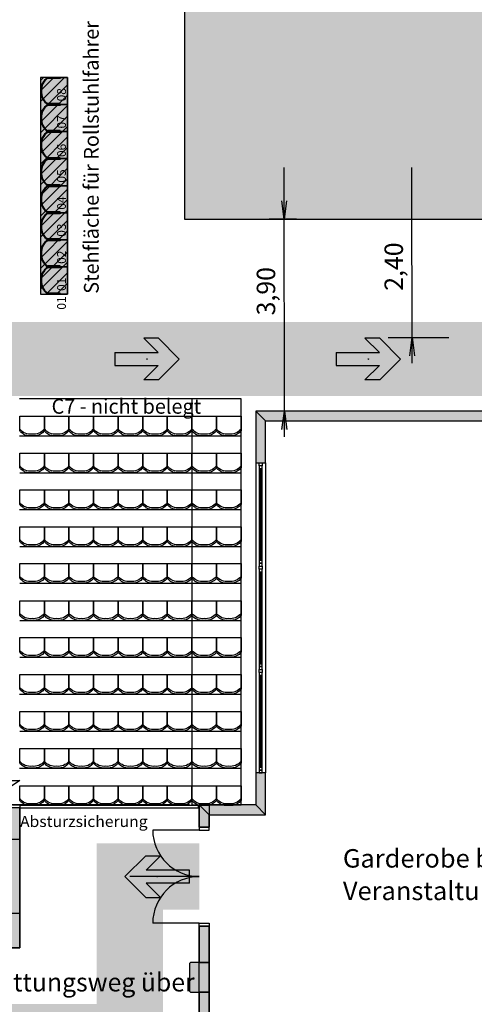
# Model space of a CAD drawing. Units: millimetres. Extents: x 2250 to 267874, y 750 to 62250.
# Drawn here: x 64064 to 73309, y 11641 to 31642 of the extents above; entities that cross this region are included whole.
import ezdxf

# ---------------------------------------------------------------- set-up
doc = ezdxf.new("R2010")
doc.units = ezdxf.units.MM
doc.header["$MEASUREMENT"] = 0
doc.header["$PDMODE"] = 34
doc.header["$PDSIZE"] = 5
for name, pattern in [('BEMASSUNG', [0]), ('NICHT_SICHTBAR', [0]), ('STANDARDMUSTER', [0]), ('VERDECKT', [9.53, 6.35, -3.18, 0])]:
    doc.linetypes.add(name, pattern=pattern)
for name, color, linetype in [('A_2_BAUABSCHNITT', 1, 'STANDARDMUSTER'), ('A_FENSTER', 1, 'STANDARDMUSTER'), ('A_GK', 1, 'STANDARDMUSTER'), ('A_OEFFNUNGEN', 1, 'STANDARDMUSTER'), ('A_RAUMBEZEICHNUNG_N1', 1, 'STANDARDMUSTER'), ('A_RAUMGRENZE', 1, 'STANDARDMUSTER'), ('A_STUETZEN', 1, 'STANDARDMUSTER'), ('A_TRIBUENEN', 1, 'STANDARDMUSTER'), ('A_TUEREN', 1, 'STANDARDMUSTER'), ('A_WAENDE', 1, 'STANDARDMUSTER'), ('ABSTURZSICHERUNG', 1, 'STANDARDMUSTER'), ('BESCHRIFUNG___BEMASSUNG', 1, 'STANDARDMUSTER'), ('HINTERGRUND-ROLLSTUHLFAH23', 1, 'STANDARDMUSTER'), ('HINTERGRUND-TB_NICHT_BEL20', 1, 'STANDARDMUSTER'), ('MOEBLIERUNG', 1, 'STANDARDMUSTER'), ('RETTUNGSWEG', 1, 'STANDARDMUSTER'), ('RETTUNGSZEICHEN', 1, 'STANDARDMUSTER'), ('RETTUNGZEICHEN_OG', 1, 'STANDARDMUSTER'), ('TRIBUENE_OG_KOMPLETT_AUS', 1, 'STANDARDMUSTER')]:
    doc.layers.add(name, color=color, linetype=linetype)
doc.styles.add('ARIAL', font='arial.ttf')

# ---------------------------------------------------------------- blocks, each defined once
blk = doc.blocks.new('SITZPLATZ_8-125DB', base_point=(65184, 26082))
at = {"layer": 'MOEBLIERUNG'}
for points in [[(65735, 30482), (65735, 29932), (65336, 29932), (65330, 29936), (65330, 29936), (65322, 29942), (65313, 29948), (65304, 29955), (65296, 29961), (65288, 29968), (65280, 29976), (65273, 29983), (65266, 29991), (65259, 29999), (65252, 30007), (65246, 30016), (65240, 30025), (65234, 30034), (65230, 30040), (65230, 30040), (65224, 30050), (65219, 30060), (65214, 30070), (65210, 30081), (65205, 30092), (65201, 30103), (65198, 30114), (65195, 30125), (65192, 30136), (65190, 30148), (65188, 30159), (65187, 30171), (65185, 30182), (65185, 30194), (65185, 30197), (65185, 30197), (65184, 30209), (65185, 30221), (65185, 30232), (65186, 30244), (65188, 30256), (65190, 30267), (65192, 30279), (65195, 30290), (65198, 30301), (65201, 30312), (65205, 30323), (65205, 30325), (65205, 30325), (65209, 30335), (65214, 30345), (65218, 30354), (65223, 30364), (65229, 30373), (65234, 30383), (65240, 30392), (65246, 30400), (65253, 30409), (65260, 30417), (65267, 30425), (65274, 30433), (65282, 30441), (65290, 30448), (65297, 30454), (65297, 30454), (65309, 30464), (65311, 30466), (65311, 30466), (65319, 30471), (65326, 30476), (65330, 30479), (65330, 30479), (65336, 30482)], [(65586, 30462), (65336, 30462), (65336, 30482), (65586, 30482)], [(65735, 29932), (65735, 29382), (65336, 29382), (65330, 29386), (65330, 29386), (65322, 29392), (65313, 29398), (65304, 29405), (65296, 29411), (65288, 29418), (65280, 29426), (65273, 29433), (65266, 29441), (65259, 29449), (65252, 29457), (65246, 29466), (65240, 29475), (65234, 29484), (65230, 29490), (65230, 29490), (65224, 29500), (65219, 29510), (65214, 29520), (65210, 29531), (65205, 29542), (65201, 29553), (65198, 29564), (65195, 29575), (65192, 29586), (65190, 29598), (65188, 29609), (65187, 29621), (65185, 29632), (65185, 29644), (65185, 29647), (65185, 29647), (65184, 29659), (65185, 29671), (65185, 29682), (65186, 29694), (65188, 29706), (65190, 29717), (65192, 29729), (65195, 29740), (65198, 29751), (65201, 29762), (65205, 29773), (65205, 29775), (65205, 29775), (65209, 29785), (65214, 29795), (65218, 29804), (65223, 29814), (65229, 29823), (65234, 29833), (65240, 29842), (65246, 29850), (65253, 29859), (65260, 29867), (65267, 29875), (65274, 29883), (65282, 29891), (65290, 29898), (65297, 29904), (65297, 29904), (65309, 29914), (65311, 29916), (65311, 29916), (65319, 29921), (65326, 29926), (65330, 29929), (65330, 29929), (65336, 29932)], [(65586, 29952), (65336, 29952), (65336, 29932), (65586, 29932)], [(65586, 29912), (65336, 29912), (65336, 29932), (65586, 29932)], [(65586, 29402), (65336, 29402), (65336, 29382), (65586, 29382)], [(65735, 29382), (65735, 28832), (65336, 28832), (65330, 28836), (65330, 28836), (65322, 28842), (65313, 28848), (65304, 28855), (65296, 28861), (65288, 28868), (65280, 28876), (65273, 28883), (65266, 28891), (65259, 28899), (65252, 28907), (65246, 28916), (65240, 28925), (65234, 28934), (65230, 28940), (65230, 28940), (65224, 28950), (65219, 28960), (65214, 28970), (65210, 28981), (65205, 28992), (65201, 29003), (65198, 29014), (65195, 29025), (65192, 29036), (65190, 29048), (65188, 29059), (65187, 29071), (65185, 29082), (65185, 29094), (65185, 29097), (65185, 29097), (65184, 29109), (65185, 29121), (65185, 29132), (65186, 29144), (65188, 29156), (65190, 29167), (65192, 29179), (65195, 29190), (65198, 29201), (65201, 29212), (65205, 29223), (65205, 29225), (65205, 29225), (65209, 29235), (65214, 29245), (65218, 29254), (65223, 29264), (65229, 29273), (65234, 29283), (65240, 29292), (65246, 29300), (65253, 29309), (65260, 29317), (65267, 29325), (65274, 29333), (65282, 29341), (65290, 29348), (65297, 29354), (65297, 29354), (65309, 29364), (65311, 29366), (65311, 29366), (65319, 29371), (65326, 29376), (65330, 29379), (65330, 29379), (65336, 29382)], [(65586, 29362), (65336, 29362), (65336, 29382), (65586, 29382)], [(65735, 28832), (65735, 28282), (65336, 28282), (65330, 28286), (65330, 28286), (65322, 28292), (65313, 28298), (65304, 28305), (65296, 28311), (65288, 28318), (65280, 28326), (65273, 28333), (65266, 28341), (65259, 28349), (65252, 28357), (65246, 28366), (65240, 28375), (65234, 28384), (65230, 28390), (65230, 28390), (65224, 28400), (65219, 28410), (65214, 28420), (65210, 28431), (65205, 28442), (65201, 28453), (65198, 28464), (65195, 28475), (65192, 28486), (65190, 28498), (65188, 28509), (65187, 28521), (65185, 28532), (65185, 28544), (65185, 28547), (65185, 28547), (65184, 28559), (65185, 28571), (65185, 28582), (65186, 28594), (65188, 28606), (65190, 28617), (65192, 28629), (65195, 28640), (65198, 28651), (65201, 28662), (65205, 28673), (65205, 28675), (65205, 28675), (65209, 28685), (65214, 28695), (65218, 28704), (65223, 28714), (65229, 28723), (65234, 28733), (65240, 28742), (65246, 28750), (65253, 28759), (65260, 28767), (65267, 28775), (65274, 28783), (65282, 28791), (65290, 28798), (65297, 28804), (65297, 28804), (65309, 28814), (65311, 28816), (65311, 28816), (65319, 28821), (65326, 28826), (65330, 28829), (65330, 28829), (65336, 28832)], [(65586, 28852), (65336, 28852), (65336, 28832), (65586, 28832)], [(65586, 28812), (65336, 28812), (65336, 28832), (65586, 28832)], [(65735, 28282), (65735, 27732), (65336, 27732), (65330, 27736), (65330, 27736), (65322, 27742), (65313, 27748), (65304, 27755), (65296, 27761), (65288, 27768), (65280, 27776), (65273, 27783), (65266, 27791), (65259, 27799), (65252, 27807), (65246, 27816), (65240, 27825), (65234, 27834), (65230, 27840), (65230, 27840), (65224, 27850), (65219, 27860), (65214, 27870), (65210, 27881), (65205, 27892), (65201, 27903), (65198, 27914), (65195, 27925), (65192, 27936), (65190, 27948), (65188, 27959), (65187, 27971), (65185, 27982), (65185, 27994), (65185, 27997), (65185, 27997), (65184, 28009), (65185, 28021), (65185, 28032), (65186, 28044), (65188, 28056), (65190, 28067), (65192, 28079), (65195, 28090), (65198, 28101), (65201, 28112), (65205, 28123), (65205, 28125), (65205, 28125), (65209, 28135), (65214, 28145), (65218, 28154), (65223, 28164), (65229, 28173), (65234, 28183), (65240, 28192), (65246, 28200), (65253, 28209), (65260, 28217), (65267, 28225), (65274, 28233), (65282, 28241), (65290, 28248), (65297, 28254), (65309, 28264), (65311, 28266), (65311, 28266), (65319, 28271), (65326, 28276), (65330, 28279), (65330, 28279), (65336, 28282)], [(65586, 28302), (65336, 28302), (65336, 28282), (65586, 28282)], [(65586, 28262), (65336, 28262), (65336, 28282), (65586, 28282)], [(65735, 27732), (65735, 27182), (65336, 27182), (65330, 27186), (65330, 27186), (65322, 27192), (65313, 27198), (65304, 27205), (65296, 27211), (65288, 27218), (65280, 27226), (65273, 27233), (65266, 27241), (65259, 27249), (65252, 27257), (65246, 27266), (65240, 27275), (65234, 27284), (65230, 27290), (65230, 27290), (65224, 27300), (65219, 27310), (65214, 27320), (65210, 27331), (65205, 27342), (65201, 27353), (65198, 27364), (65195, 27375), (65192, 27386), (65190, 27398), (65188, 27409), (65187, 27421), (65185, 27432), (65185, 27444), (65185, 27447), (65185, 27447), (65184, 27459), (65185, 27471), (65185, 27482), (65186, 27494), (65188, 27506), (65190, 27517), (65192, 27529), (65195, 27540), (65198, 27551), (65201, 27562), (65205, 27573), (65205, 27575), (65205, 27575), (65209, 27585), (65214, 27595), (65218, 27604), (65223, 27614), (65229, 27623), (65234, 27633), (65240, 27642), (65246, 27650), (65253, 27659), (65260, 27667), (65267, 27675), (65274, 27683), (65282, 27691), (65290, 27698), (65297, 27704), (65309, 27714), (65311, 27716), (65311, 27716), (65319, 27721), (65326, 27726), (65330, 27729), (65330, 27729), (65336, 27732)], [(65586, 27752), (65336, 27752), (65336, 27732), (65586, 27732)], [(65586, 27712), (65336, 27712), (65336, 27732), (65586, 27732)], [(65586, 27202), (65336, 27202), (65336, 27182), (65586, 27182)], [(65735, 27182), (65735, 26632), (65336, 26632), (65330, 26636), (65330, 26636), (65322, 26642), (65313, 26648), (65304, 26655), (65296, 26661), (65288, 26668), (65280, 26676), (65273, 26683), (65266, 26691), (65259, 26699), (65252, 26707), (65246, 26716), (65240, 26725), (65234, 26734), (65230, 26740), (65230, 26740), (65224, 26750), (65219, 26760), (65214, 26770), (65210, 26781), (65205, 26792), (65201, 26803), (65198, 26814), (65195, 26825), (65192, 26836), (65190, 26848), (65188, 26859), (65187, 26871), (65185, 26882), (65185, 26894), (65185, 26897), (65185, 26897), (65184, 26909), (65185, 26921), (65185, 26932), (65186, 26944), (65188, 26956), (65190, 26967), (65192, 26979), (65195, 26990), (65198, 27001), (65201, 27012), (65205, 27023), (65205, 27025), (65205, 27025), (65209, 27035), (65214, 27045), (65218, 27054), (65223, 27064), (65229, 27073), (65234, 27083), (65240, 27092), (65246, 27100), (65253, 27109), (65260, 27117), (65267, 27125), (65274, 27133), (65282, 27141), (65290, 27148), (65297, 27154), (65309, 27164), (65311, 27166), (65311, 27166), (65319, 27171), (65326, 27176), (65330, 27179), (65330, 27179), (65336, 27182)], [(65586, 27162), (65336, 27162), (65336, 27182), (65586, 27182)], [(65735, 26632), (65735, 26082), (65336, 26082), (65330, 26086), (65330, 26086), (65322, 26092), (65313, 26098), (65304, 26105), (65296, 26111), (65288, 26118), (65280, 26126), (65273, 26133), (65266, 26141), (65259, 26149), (65252, 26157), (65246, 26166), (65240, 26175), (65234, 26184), (65230, 26190), (65230, 26190), (65224, 26200), (65219, 26210), (65214, 26220), (65210, 26231), (65205, 26242), (65201, 26253), (65198, 26264), (65195, 26275), (65192, 26286), (65190, 26298), (65188, 26309), (65187, 26321), (65185, 26332), (65185, 26344), (65185, 26347), (65185, 26347), (65184, 26359), (65185, 26371), (65185, 26382), (65186, 26394), (65188, 26406), (65190, 26417), (65192, 26429), (65195, 26440), (65198, 26451), (65201, 26462), (65205, 26473), (65205, 26475), (65205, 26475), (65209, 26485), (65214, 26495), (65218, 26504), (65223, 26514), (65229, 26523), (65234, 26533), (65240, 26542), (65246, 26550), (65253, 26559), (65260, 26567), (65267, 26575), (65274, 26583), (65282, 26591), (65290, 26598), (65297, 26604), (65309, 26614), (65311, 26616), (65311, 26616), (65319, 26621), (65326, 26626), (65330, 26629), (65330, 26629), (65336, 26632)], [(65586, 26652), (65336, 26652), (65336, 26632), (65586, 26632)], [(65586, 26612), (65336, 26612), (65336, 26632), (65586, 26632)], [(65586, 26102), (65336, 26102), (65336, 26082), (65586, 26082)]]:
    blk.add_hatch(color=255, dxfattribs=at).paths.add_polyline_path(points)
at = {"layer": 'MOEBLIERUNG', "color": 250, "linetype": 'Continuous'}
for p, q in [((65330, 30479), (65336, 30482)), ((65336, 30482), (65735, 30482)), ((65336, 30462), (65336, 30482)), ((65336, 30482), (65586, 30482)), ((65586, 30462), (65336, 30462)), ((65586, 30482), (65586, 30462)), ((65735, 30482), (65735, 29932)), ((65336, 29932), (65330, 29936)), ((65330, 29929), (65336, 29932)), ((65586, 29952), (65336, 29952)), ((65336, 29952), (65336, 29932)), ((65336, 29932), (65735, 29932)), ((65336, 29912), (65336, 29932)), ((65336, 29932), (65586, 29932)), ((65735, 29932), (65336, 29932)), ((65336, 29932), (65586, 29932)), ((65586, 29912), (65336, 29912)), ((65586, 29932), (65586, 29952)), ((65586, 29932), (65586, 29912)), ((65735, 29932), (65735, 29382)), ((65586, 29402), (65336, 29402)), ((65336, 29402), (65336, 29382)), ((65586, 29382), (65586, 29402)), ((65336, 29382), (65330, 29386)), ((65330, 29379), (65336, 29382)), ((65336, 29382), (65735, 29382)), ((65336, 29362), (65336, 29382)), ((65336, 29382), (65586, 29382)), ((65735, 29382), (65336, 29382)), ((65336, 29382), (65586, 29382)), ((65586, 29362), (65336, 29362)), ((65586, 29382), (65586, 29362)), ((65735, 29382), (65735, 28832)), ((65336, 28832), (65330, 28836)), ((65330, 28829), (65336, 28832)), ((65586, 28852), (65336, 28852)), ((65336, 28852), (65336, 28832)), ((65336, 28832), (65735, 28832)), ((65336, 28812), (65336, 28832)), ((65336, 28832), (65586, 28832)), ((65735, 28832), (65336, 28832)), ((65336, 28832), (65586, 28832)), ((65586, 28812), (65336, 28812)), ((65586, 28832), (65586, 28852)), ((65586, 28832), (65586, 28812)), ((65735, 28832), (65735, 28282)), ((65336, 28282), (65330, 28286)), ((65330, 28279), (65336, 28282)), ((65586, 28302), (65336, 28302)), ((65336, 28302), (65336, 28282)), ((65336, 28282), (65735, 28282)), ((65336, 28262), (65336, 28282)), ((65336, 28282), (65586, 28282)), ((65735, 28282), (65336, 28282)), ((65336, 28282), (65586, 28282)), ((65586, 28262), (65336, 28262)), ((65586, 28282), (65586, 28302)), ((65586, 28282), (65586, 28262)), ((65735, 28282), (65735, 27732)), ((65336, 27732), (65330, 27736)), ((65330, 27729), (65336, 27732)), ((65586, 27752), (65336, 27752)), ((65336, 27752), (65336, 27732)), ((65336, 27732), (65735, 27732)), ((65336, 27712), (65336, 27732)), ((65336, 27732), (65586, 27732)), ((65735, 27732), (65336, 27732)), ((65336, 27732), (65586, 27732)), ((65586, 27712), (65336, 27712)), ((65586, 27732), (65586, 27752)), ((65586, 27732), (65586, 27712)), ((65735, 27732), (65735, 27182)), ((65586, 27202), (65336, 27202)), ((65336, 27202), (65336, 27182)), ((65586, 27182), (65586, 27202)), ((65336, 27182), (65330, 27186)), ((65330, 27179), (65336, 27182)), ((65336, 27182), (65735, 27182)), ((65336, 27162), (65336, 27182)), ((65336, 27182), (65586, 27182)), ((65735, 27182), (65336, 27182)), ((65336, 27182), (65586, 27182)), ((65586, 27162), (65336, 27162)), ((65586, 27182), (65586, 27162)), ((65735, 27182), (65735, 26632)), ((65336, 26632), (65330, 26636)), ((65330, 26629), (65336, 26632)), ((65586, 26652), (65336, 26652)), ((65336, 26652), (65336, 26632)), ((65336, 26632), (65735, 26632)), ((65336, 26612), (65336, 26632)), ((65336, 26632), (65586, 26632)), ((65735, 26632), (65336, 26632)), ((65336, 26632), (65586, 26632)), ((65586, 26612), (65336, 26612)), ((65586, 26632), (65586, 26652)), ((65586, 26632), (65586, 26612)), ((65735, 26632), (65735, 26082)), ((65336, 26082), (65330, 26086)), ((65586, 26102), (65336, 26102)), ((65336, 26102), (65336, 26082)), ((65735, 26082), (65336, 26082)), ((65336, 26082), (65586, 26082)), ((65586, 26082), (65586, 26102))]:
    blk.add_line(p, q, dxfattribs=at)
for centre, radius, start, end in [((65504, 30211), 319, 121.6588, 180.6254), ((65496, 30221), 293, 123.7078, 182.6744), ((65496, 30217), 309, 129.8806, 159.5794), ((65578, 30118), 439, 127.4719, 129.8806), ((65471, 30258), 262, 122.4148, 127.4719), ((65519, 30208), 335, 159.5794, 181.8135), ((65504, 30204), 319, 179.3746, 238.3412), ((65496, 30194), 293, 177.3256, 236.2922), ((65517, 30208), 332, 181.8135, 210.4173), ((65493, 30194), 305, 210.4173, 237.7373), ((65504, 29661), 319, 121.6588, 180.6254), ((65496, 29671), 293, 123.7078, 182.6744), ((65496, 29667), 309, 129.8806, 159.5794), ((65578, 29568), 439, 127.4719, 129.8806), ((65471, 29708), 262, 122.4148, 127.4719), ((65519, 29658), 335, 159.5794, 181.8135), ((65504, 29654), 319, 179.3746, 238.3412), ((65517, 29658), 332, 181.8135, 210.4173), ((65496, 29644), 293, 177.3256, 236.2922), ((65493, 29644), 305, 210.4173, 237.7373), ((65519, 29108), 335, 159.5794, 181.8135), ((65504, 29111), 319, 121.6588, 180.6254), ((65496, 29121), 293, 123.7078, 182.6744), ((65496, 29117), 309, 129.8806, 159.5794), ((65578, 29018), 439, 127.4719, 129.8806), ((65471, 29158), 262, 122.4148, 127.4719), ((65504, 29104), 319, 179.3746, 238.3412), ((65517, 29108), 332, 181.8135, 210.4173), ((65496, 29094), 293, 177.3256, 236.2922), ((65504, 28561), 319, 121.6588, 180.6254), ((65496, 28571), 293, 123.7078, 182.6744), ((65496, 28567), 309, 129.8806, 159.5794), ((65493, 29094), 305, 210.4173, 237.7373), ((65578, 28468), 439, 127.4719, 129.8806), ((65471, 28608), 262, 122.4148, 127.4719), ((65519, 28558), 335, 159.5794, 181.8135), ((65504, 28554), 319, 179.3746, 238.3412), ((65517, 28558), 332, 181.8135, 210.4173), ((65496, 28544), 293, 177.3256, 236.2922), ((65504, 28011), 319, 121.6588, 180.6254), ((65496, 28021), 293, 123.7078, 182.6744), ((65496, 28017), 309, 129.8806, 159.5794), ((65493, 28544), 305, 210.4173, 237.7373), ((65578, 27918), 439, 127.4719, 129.8806), ((65471, 28058), 262, 122.4148, 127.4719), ((65519, 28008), 335, 159.5794, 181.8135), ((65504, 28004), 319, 179.3746, 238.3412), ((65496, 27994), 293, 177.3256, 236.2922), ((65517, 28008), 332, 181.8135, 210.4173), ((65493, 27994), 305, 210.4173, 237.7373), ((65504, 27461), 319, 121.6588, 180.6254), ((65496, 27471), 293, 123.7078, 182.6744), ((65496, 27467), 309, 129.8806, 159.5794), ((65578, 27368), 439, 127.4719, 129.8806), ((65471, 27508), 262, 122.4148, 127.4719), ((65519, 27458), 335, 159.5794, 181.8135), ((65504, 27454), 319, 179.3746, 238.3412), ((65517, 27458), 332, 181.8135, 210.4173), ((65496, 27444), 293, 177.3256, 236.2922), ((65493, 27444), 305, 210.4173, 237.7373), ((65519, 26908), 335, 159.5794, 181.8135), ((65504, 26911), 319, 121.6588, 180.6254), ((65496, 26921), 293, 123.7078, 182.6744), ((65496, 26917), 309, 129.8806, 159.5794), ((65578, 26818), 439, 127.4719, 129.8806), ((65471, 26958), 262, 122.4148, 127.4719), ((65504, 26904), 319, 179.3746, 238.3412), ((65517, 26908), 332, 181.8135, 210.4173), ((65496, 26894), 293, 177.3256, 236.2922), ((65504, 26361), 319, 121.6588, 180.6254), ((65496, 26371), 293, 123.7078, 182.6744), ((65496, 26367), 309, 129.8806, 159.5794), ((65493, 26894), 305, 210.4173, 237.7373), ((65578, 26268), 439, 127.4719, 129.8806), ((65471, 26408), 262, 122.4148, 127.4719), ((65519, 26358), 335, 159.5794, 181.8135), ((65504, 26354), 319, 179.3746, 238.3412), ((65517, 26358), 332, 181.8135, 210.4173), ((65496, 26344), 293, 177.3256, 236.2922), ((65493, 26344), 305, 210.4173, 237.7373)]:
    blk.add_arc(centre, radius, start, end, dxfattribs=at)
blk = doc.blocks.new('TENADOGROUP-12950', base_point=(65184, 26082))
at = {"layer": 'HINTERGRUND-ROLLSTUHLFAH23', "color": 250, "linetype": 'Continuous'}
for p, q in [((65184, 29996), (65671, 30482)), ((65184, 30208), (65459, 30482)), ((65184, 30420), (65246, 30482)), ((65184, 29784), (65735, 30334)), ((65184, 29572), (65735, 30122)), ((65184, 29360), (65735, 29910)), ((65184, 29148), (65735, 29698)), ((65184, 28936), (65735, 29486)), ((65184, 28723), (65735, 29274)), ((65184, 28511), (65735, 29061)), ((65184, 28299), (65735, 28849)), ((65184, 28087), (65735, 28637)), ((65184, 27875), (65735, 28425)), ((65184, 27663), (65735, 28213)), ((65184, 27451), (65735, 28001)), ((65184, 27238), (65735, 27789)), ((65184, 27026), (65735, 27576)), ((65184, 26814), (65735, 27364)), ((65184, 26602), (65735, 27152)), ((65184, 26390), (65735, 26940)), ((65184, 26178), (65735, 26728)), ((65301, 26082), (65735, 26516)), ((65513, 26082), (65735, 26304)), ((65726, 26082), (65735, 26092))]:
    blk.add_line(p, q, dxfattribs=at)
at = {"layer": 'HINTERGRUND-ROLLSTUHLFAH23', "color": 250, "linetype": 'CONTINUOUS'}
for p, q in [((65735, 30482), (65184, 30482)), ((65184, 30482), (65184, 26082)), ((65735, 26082), (65735, 30482)), ((65184, 26082), (65735, 26082))]:
    blk.add_line(p, q, dxfattribs=at)
blk = doc.blocks.new('SITZSCHALE_9-18D7', base_point=(64066, 56689))
at = {"layer": 'MOEBLIERUNG', "color": 253, "linetype": 'Continuous', "true_color": 0xa8a8a8}
for p, q in [((64242, 57089), (64225, 57086)), ((64389, 57089), (64242, 57089)), ((64402, 57087), (64389, 57089)), ((64742, 57089), (64725, 57086)), ((64889, 57089), (64742, 57089)), ((64902, 57087), (64889, 57089)), ((65242, 57089), (65225, 57086)), ((65389, 57089), (65242, 57089)), ((65402, 57087), (65389, 57089)), ((65742, 57089), (65725, 57086)), ((65889, 57089), (65742, 57089)), ((65902, 57087), (65889, 57089)), ((66242, 57089), (66225, 57086)), ((66389, 57089), (66242, 57089)), ((66402, 57087), (66389, 57089)), ((66742, 57089), (66725, 57086)), ((66889, 57089), (66742, 57089)), ((66902, 57087), (66889, 57089)), ((67242, 57089), (67225, 57086)), ((67389, 57089), (67242, 57089)), ((67402, 57087), (67389, 57089)), ((67742, 57089), (67725, 57086)), ((67889, 57089), (67742, 57089)), ((67902, 57087), (67889, 57089)), ((68242, 57089), (68225, 57086)), ((68389, 57089), (68242, 57089)), ((68402, 57087), (68389, 57089)), ((64073, 56996), (64066, 56987)), ((64066, 56987), (64066, 56689)), ((64566, 56987), (64558, 56996)), ((64573, 56996), (64566, 56987)), ((64566, 56987), (64566, 56689)), ((64566, 56689), (64566, 56987)), ((65066, 56987), (65058, 56996)), ((65073, 56996), (65066, 56987)), ((65066, 56987), (65066, 56689)), ((65066, 56689), (65066, 56987)), ((65566, 56987), (65558, 56996)), ((65573, 56996), (65566, 56987)), ((65566, 56987), (65566, 56689)), ((65566, 56689), (65566, 56987)), ((66066, 56987), (66058, 56996)), ((66073, 56996), (66066, 56987)), ((66066, 56987), (66066, 56689)), ((66066, 56689), (66066, 56987)), ((66566, 56987), (66558, 56996)), ((66573, 56996), (66566, 56987)), ((66566, 56987), (66566, 56689)), ((66566, 56689), (66566, 56987)), ((67066, 56987), (67058, 56996)), ((67073, 56996), (67066, 56987)), ((67066, 56987), (67066, 56689)), ((67066, 56689), (67066, 56987)), ((67566, 56987), (67558, 56996)), ((67573, 56996), (67566, 56987)), ((67566, 56987), (67566, 56689)), ((67566, 56689), (67566, 56987)), ((68066, 56987), (68058, 56996)), ((68073, 56996), (68066, 56987)), ((68066, 56987), (68066, 56689)), ((68066, 56689), (68066, 56987)), ((68566, 56987), (68558, 56996)), ((68566, 56689), (68566, 56987)), ((64066, 56689), (64566, 56689)), ((64566, 56689), (65066, 56689)), ((65066, 56689), (65566, 56689)), ((65566, 56689), (66066, 56689)), ((66066, 56689), (66566, 56689)), ((66566, 56689), (67066, 56689)), ((67066, 56689), (67566, 56689)), ((67566, 56689), (68066, 56689)), ((68066, 56689), (68566, 56689))]:
    blk.add_line(p, q, dxfattribs=at)
for centre, radius, start, end in [((64279, 56786), 269, 82.1175, 142.542), ((64514, 56601), 592, 135.1665, 138.141), ((64237, 56877), 201, 120.9567, 135.1665), ((64315, 56746), 354, 109.7086, 120.9567), ((64255, 56916), 173, 99.6726, 109.7086), ((64352, 56786), 269, 37.458, 97.8825), ((64361, 56838), 252, 38.7635, 80.6313), ((64779, 56786), 269, 82.1175, 142.542), ((65014, 56601), 592, 135.1665, 138.141), ((64737, 56877), 201, 120.9567, 135.1665), ((64815, 56746), 354, 109.7086, 120.9567), ((64755, 56916), 173, 99.6726, 109.7086), ((64852, 56786), 269, 37.458, 97.8825), ((64861, 56838), 252, 38.7635, 80.6313), ((65279, 56786), 269, 82.1175, 142.542), ((65514, 56601), 592, 135.1665, 138.141), ((65237, 56877), 201, 120.9567, 135.1665), ((65315, 56746), 354, 109.7086, 120.9567), ((65255, 56916), 173, 99.6726, 109.7086), ((65352, 56786), 269, 37.458, 97.8825), ((65361, 56838), 252, 38.7635, 80.6313), ((65779, 56786), 269, 82.1175, 142.542), ((66014, 56601), 592, 135.1665, 138.141), ((65737, 56877), 201, 120.9567, 135.1665), ((65815, 56746), 354, 109.7086, 120.9567), ((65755, 56916), 173, 99.6726, 109.7086), ((65852, 56786), 269, 37.458, 97.8825), ((65861, 56838), 252, 38.7635, 80.6313), ((66279, 56786), 269, 82.1175, 142.542), ((66514, 56601), 592, 135.1665, 138.141), ((66237, 56877), 201, 120.9567, 135.1665), ((66315, 56746), 354, 109.7086, 120.9567), ((66255, 56916), 173, 99.6726, 109.7086), ((66352, 56786), 269, 37.458, 97.8825), ((66361, 56838), 252, 38.7635, 80.6313), ((66779, 56786), 269, 82.1175, 142.542), ((67014, 56601), 592, 135.1665, 138.141), ((66737, 56877), 201, 120.9567, 135.1665), ((66815, 56746), 354, 109.7086, 120.9567), ((66755, 56916), 173, 99.6726, 109.7086), ((66852, 56786), 269, 37.458, 97.8825), ((66861, 56838), 252, 38.7635, 80.6313), ((67279, 56786), 269, 82.1175, 142.542), ((67514, 56601), 592, 135.1665, 138.141), ((67237, 56877), 201, 120.9567, 135.1665), ((67315, 56746), 354, 109.7086, 120.9567), ((67255, 56916), 173, 99.6726, 109.7086), ((67352, 56786), 269, 37.458, 97.8825), ((67361, 56838), 252, 38.7635, 80.6313), ((67779, 56786), 269, 82.1175, 142.542), ((68014, 56601), 592, 135.1665, 138.141), ((67737, 56877), 201, 120.9567, 135.1665), ((67815, 56746), 354, 109.7086, 120.9567), ((67755, 56916), 173, 99.6726, 109.7086), ((67852, 56786), 269, 37.458, 97.8825), ((67861, 56838), 252, 38.7635, 80.6313), ((68279, 56786), 269, 82.1175, 142.542), ((68514, 56601), 592, 135.1665, 138.141), ((68237, 56877), 201, 120.9567, 135.1665), ((68315, 56746), 354, 109.7086, 120.9567), ((68255, 56916), 173, 99.6726, 109.7086), ((68352, 56786), 269, 37.458, 97.8825), ((68361, 56838), 252, 38.7635, 80.6313)]:
    blk.add_arc(centre, radius, start, end, dxfattribs=at)
blk = doc.blocks.new('RICHTUNG-2AE', base_point=(69972, 23998))
at = {"layer": 'RETTUNGSWEG'}
blk.add_hatch(color=82, dxfattribs=at).paths.add_polyline_path([(70947, 24616), (70654, 24323), (70954, 24323), (71378, 24748), (71378, 24748), (70954, 25172), (70954, 25172), (70654, 25172), (70654, 25172), (70947, 24879), (70066, 24879), (70066, 24616)])
at = {"layer": 'RETTUNGSWEG', "color": 82, "linetype": 'NICHT_SICHTBAR'}
for p, q in [((70954, 25172), (70654, 25172)), ((70947, 24879), (70654, 25172)), ((71378, 24748), (70954, 25172)), ((70066, 24879), (70947, 24879)), ((70066, 24879), (70066, 24616)), ((70066, 24616), (70947, 24616)), ((70947, 24616), (70654, 24323)), ((71378, 24748), (70954, 24323)), ((70954, 24323), (70654, 24323))]:
    blk.add_line(p, q, dxfattribs=at)
at = {"layer": 'RETTUNGSWEG', "color": 82, "linetype": 'STANDARDMUSTER'}
blk.add_point((70722, 24748), dxfattribs=at)
blk = doc.blocks.new('RICHTUNG-2BD', base_point=(65472, 23998))
at = {"layer": 'RETTUNGSWEG'}
blk.add_hatch(color=82, dxfattribs=at).paths.add_polyline_path([(66447, 24616), (66154, 24323), (66454, 24323), (66878, 24748), (66878, 24748), (66454, 25172), (66454, 25172), (66154, 25172), (66154, 25172), (66447, 24879), (65566, 24879), (65566, 24616)])
at = {"layer": 'RETTUNGSWEG', "color": 82, "linetype": 'NICHT_SICHTBAR'}
for p, q in [((66454, 25172), (66154, 25172)), ((66447, 24879), (66154, 25172)), ((66878, 24748), (66454, 25172)), ((65566, 24879), (66447, 24879)), ((65566, 24879), (65566, 24616)), ((65566, 24616), (66447, 24616)), ((66447, 24616), (66154, 24323)), ((66878, 24748), (66454, 24323)), ((66454, 24323), (66154, 24323))]:
    blk.add_line(p, q, dxfattribs=at)
at = {"layer": 'RETTUNGSWEG', "color": 82, "linetype": 'STANDARDMUSTER'}
blk.add_point((66222, 24748), dxfattribs=at)
blk = doc.blocks.new('RICHTUNG-161', base_point=(66109, 13485))
at = {"layer": 'RETTUNGSWEG'}
blk.add_hatch(color=82, dxfattribs=at).paths.add_polyline_path([(66634, 14366), (66927, 14659), (66627, 14659), (66202, 14235), (66202, 14235), (66627, 13811), (66627, 13811), (66927, 13811), (66927, 13811), (66634, 14104), (67515, 14104), (67515, 14366)])
at = {"layer": 'RETTUNGSWEG', "color": 82, "linetype": 'NICHT_SICHTBAR'}
for p, q in [((66202, 14235), (66627, 14659)), ((66627, 14659), (66927, 14659)), ((66634, 14366), (66927, 14659)), ((66202, 14235), (66627, 13811)), ((67515, 14366), (66634, 14366)), ((67515, 14104), (67515, 14366)), ((66634, 14104), (66927, 13811)), ((67515, 14104), (66634, 14104)), ((66627, 13811), (66927, 13811))]:
    blk.add_line(p, q, dxfattribs=at)
at = {"layer": 'RETTUNGSWEG', "color": 82, "linetype": 'STANDARDMUSTER'}
blk.add_point((66859, 14235), dxfattribs=at)

msp = doc.modelspace()

# ---------------------------------------------------------------- hatches: boundary and pattern name
at = {"layer": 'A_GK'}
for points in [[(67915, 15240), (67715, 15240), (67715, 15690), (67915, 15690)], [(67915, 7375), (67715, 7375), (67715, 13230), (67915, 13230)]]:
    msp.add_hatch(color=250, dxfattribs=at).paths.add_polyline_path(points)
at = {"layer": 'A_WAENDE'}
for points in [[(68866, 22640), (69066, 22640), (69066, 23490), (68866, 23690)], [(68866, 23690), (69066, 23490), (77465, 23490), (77465, 23690)], [(68866, 15690), (69066, 15490), (69066, 16340), (68866, 16340)], [(67715, 15690), (67915, 15490), (69066, 15490), (68866, 15690)], [(67535, 12490), (67515, 12470), (67515, 11910), (67535, 11890), (67895, 11890), (67915, 11910), (67915, 12470), (67895, 12490)]]:
    msp.add_hatch(color=250, dxfattribs=at).paths.add_polyline_path(points)
at = {"layer": 'BESCHRIFUNG___BEMASSUNG'}
for points in [[(69440, 27590), (69392, 27965), (69489, 27965)], [(72040, 27590), (71992, 27965), (72089, 27965)], [(72045, 25190), (72094, 24815), (71997, 24815)], [(69447, 23690), (69496, 23315), (69398, 23315)]]:
    msp.add_hatch(color=250, dxfattribs=at).paths.add_polyline_path(points)
at = {"layer": 'HINTERGRUND-ROLLSTUHLFAH23'}
msp.add_hatch(color=9, dxfattribs=at).paths.add_polyline_path([(65036, 30469), (64486, 30469), (64486, 26069), (65036, 26069)])
at = {"layer": 'HINTERGRUND-TB_NICHT_BEL20'}
msp.add_hatch(color=9, dxfattribs=at).paths.add_polyline_path([(27067, 12790), (64066, 12790), (64066, 15629), (27067, 15629)])
at = {"layer": 'MOEBLIERUNG'}
msp.add_hatch(color=254, dxfattribs=at).paths.add_polyline_path([(67415, 27590), (75415, 27590), (75415, 45590), (67415, 45590)])
at = {"layer": 'RETTUNGSWEG'}
for points in [[(64066, 25498), (75673, 25498), (75673, 33340), (77465, 33340), (77465, 31840), (77173, 31840), (77173, 23998), (64066, 23998)], [(58066, 25498), (64065, 25498), (64065, 23998), (58066, 23998)], [(51490, 15690), (51490, 11647), (61715, 11647), (65631, 11648), (65631, 10298), (61715, 10297), (50140, 10297), (50140, 15690)], [(67715, 13560), (66981, 13560), (66981, 9465), (65631, 9465), (65631, 14910), (67715, 14910)]]:
    msp.add_hatch(color=81, dxfattribs=at).paths.add_polyline_path(points)

# ---------------------------------------------------------------- linework, layer by layer
at = {"layer": 'A_2_BAUABSCHNITT', "color": 250, "linetype": 'VERDECKT'}
msp.add_line((62565, 15690), (64065, 15690), dxfattribs=at)
at = {"layer": 'A_FENSTER', "color": 250, "linetype": 'STANDARDMUSTER'}
for p, q in [((68866, 22640), (68866, 20540)), ((69066, 22640), (69066, 20540)), ((68996, 22520), (68936, 22520)), ((68936, 22520), (68996, 22520)), ((68966, 22520), (68966, 20660)), ((68966, 20660), (68966, 22520)), ((68996, 20660), (68936, 20660)), ((68936, 20660), (68996, 20660)), ((68866, 20540), (68866, 18440)), ((68936, 20480), (68936, 20540)), ((68936, 20540), (68996, 20540)), ((68996, 20480), (68936, 20480)), ((68936, 20480), (68936, 18500)), ((68996, 20480), (68936, 20480)), ((68996, 20420), (68936, 20420)), ((68936, 20420), (68996, 20420)), ((68966, 20420), (68966, 18560)), ((68966, 18560), (68966, 20420)), ((68996, 20540), (68996, 20480)), ((68996, 18500), (68996, 20480)), ((69066, 20540), (69066, 18440)), ((68866, 18440), (68866, 16340)), ((68996, 18560), (68936, 18560)), ((68936, 18560), (68996, 18560)), ((68936, 18500), (68996, 18500)), ((68936, 18500), (68936, 18440)), ((68996, 18500), (68936, 18500)), ((68936, 18380), (68936, 18440)), ((68936, 18440), (68996, 18440)), ((68936, 18440), (68996, 18440)), ((68996, 18440), (68996, 18500)), ((68996, 18440), (68996, 18380)), ((69066, 18440), (69066, 16340)), ((68996, 18380), (68936, 18380)), ((68936, 18380), (68936, 16400)), ((68996, 18380), (68936, 18380)), ((68996, 18320), (68936, 18320)), ((68936, 18320), (68996, 18320)), ((68966, 18320), (68966, 16460)), ((68966, 16460), (68966, 18320)), ((68996, 16400), (68996, 18380)), ((68996, 16460), (68936, 16460)), ((68936, 16460), (68996, 16460)), ((68936, 16400), (68996, 16400)), ((68936, 16400), (68936, 16340)), ((68996, 16400), (68936, 16400)), ((68936, 16340), (68996, 16340)), ((68996, 16340), (68996, 16400))]:
    msp.add_line(p, q, dxfattribs=at)
for points in [[(68936, 22580), (68936, 22640), (68996, 22640), (68996, 22580), (68936, 22580)], [(68996, 22580), (68936, 22580), (68936, 20600), (68996, 20600), (68996, 22580)], [(68936, 20600), (68936, 20540), (68996, 20540), (68996, 20600), (68936, 20600)]]:
    msp.add_lwpolyline(points, dxfattribs=at)
at = {"layer": 'A_GK', "color": 250, "linetype": 'NICHT_SICHTBAR'}
for p, q in [((67715, 15240), (67715, 15690)), ((67715, 15690), (67915, 15690)), ((67915, 15690), (67915, 15240)), ((67915, 15240), (67715, 15240)), ((67715, 7375), (67715, 13230)), ((67715, 13230), (67915, 13230)), ((67915, 13230), (67915, 7375))]:
    msp.add_line(p, q, dxfattribs=at)
at = {"layer": 'A_GK', "color": 250, "linetype": 'CONTINUOUS'}
for points in [[(67915, 15240), (67715, 15240), (67715, 15690), (67915, 15690), (67915, 15240)], [(67915, 7375), (67715, 7375), (67715, 13230), (67915, 13230), (67915, 7375)]]:
    msp.add_lwpolyline(points, dxfattribs=at)
at = {"layer": 'A_OEFFNUNGEN', "color": 250, "linetype": 'CONTINUOUS'}
for p, q in [((67701, 15679), (64065, 15679)), ((64065, 15679), (64065, 15629)), ((64065, 15629), (67701, 15629)), ((67701, 15629), (67701, 15679))]:
    msp.add_line(p, q, dxfattribs=at)
at = {"layer": 'A_RAUMGRENZE', "color": 250, "linetype": 'CONTINUOUS'}
msp.add_line((67515, 15690), (22265, 15690), dxfattribs=at)
at = {"layer": 'A_STUETZEN', "color": 250, "linetype": 'CONTINUOUS'}
for p, q in [((67535, 12490), (67515, 12470)), ((67515, 12470), (67515, 11910)), ((67895, 12490), (67535, 12490)), ((67915, 12470), (67895, 12490)), ((67915, 11910), (67915, 12470)), ((67515, 11910), (67535, 11890)), ((67535, 11890), (67895, 11890)), ((67895, 11890), (67915, 11910))]:
    msp.add_line(p, q, dxfattribs=at)
at = {"layer": 'A_TRIBUENEN', "color": 9, "linetype": 'CONTINUOUS', "true_color": 0xb8b8b8}
for p, q in [((67566, 23942), (67566, 15690)), ((68566, 15690), (68566, 23942)), ((68566, 15690), (68566, 23690)), ((64064, 23190), (68565, 23190)), ((64065, 22440), (68565, 22440)), ((64065, 22090), (68565, 22090)), ((64064, 21692), (68565, 21692)), ((64065, 20940), (68565, 20940)), ((64065, 20193), (68565, 20193)), ((64065, 19440), (68565, 19440)), ((64065, 18690), (68565, 18690)), ((64064, 17940), (68565, 17940)), ((64065, 17190), (68566, 17190)), ((64064, 16440), (68565, 16440))]:
    msp.add_line(p, q, dxfattribs=at)
at = {"layer": 'A_TRIBUENEN', "color": 250, "linetype": 'CONTINUOUS'}
for p, q in [((62565, 16185), (64065, 16185)), ((64065, 16185), (63315, 15690)), ((64065, 15690), (62565, 15690))]:
    msp.add_line(p, q, dxfattribs=at)
at = {"layer": 'A_TUEREN', "color": 250, "linetype": 'STANDARDMUSTER'}
for p, q in [((67715, 15180), (66770, 15180)), ((67715, 13290), (66770, 13290))]:
    msp.add_line(p, q, dxfattribs=at)
for points in [[(67915, 15180), (67915, 15240), (67715, 15240), (67715, 15180), (67915, 15180)], [(67915, 13290), (67915, 13230), (67715, 13230), (67715, 13290), (67915, 13290)]]:
    msp.add_lwpolyline(points, dxfattribs=at)
for centre, start, end in [((67715, 15180), 180, 270), ((67715, 13290), 90, 180)]:
    msp.add_arc(centre, 945, start, end, dxfattribs=at)
at = {"layer": 'A_WAENDE', "color": 250, "linetype": 'NICHT_SICHTBAR'}
for p, q in [((69066, 23490), (68866, 23690)), ((68866, 23690), (68866, 22640)), ((68866, 23690), (69066, 23490)), ((77465, 23690), (68866, 23690)), ((69066, 22640), (69066, 23490)), ((69066, 23490), (77465, 23490)), ((68866, 22640), (69066, 22640)), ((69066, 16340), (68866, 16340)), ((68866, 16340), (68866, 15690)), ((69066, 15490), (69066, 16340)), ((67715, 15690), (67915, 15490)), ((68866, 15690), (67715, 15690)), ((68866, 15690), (69066, 15490)), ((69066, 15490), (68866, 15690)), ((67915, 15490), (69066, 15490)), ((67535, 12490), (67515, 12470)), ((67515, 12470), (67515, 11910)), ((67895, 12490), (67535, 12490)), ((67915, 12470), (67895, 12490)), ((67915, 11910), (67915, 12470)), ((67515, 11910), (67535, 11890)), ((67535, 11890), (67895, 11890)), ((67895, 11890), (67915, 11910))]:
    msp.add_line(p, q, dxfattribs=at)
at = {"layer": 'A_WAENDE', "color": 250, "linetype": 'STANDARDMUSTER'}
for p, q in [((68866, 23690), (68866, 22640)), ((77465, 23690), (68866, 23690)), ((69066, 22640), (69066, 23490)), ((69066, 23490), (77465, 23490)), ((68866, 22640), (69066, 22640)), ((69066, 16340), (68866, 16340)), ((68866, 16340), (68866, 15690)), ((69066, 15490), (69066, 16340)), ((67715, 15690), (67715, 15240)), ((68866, 15690), (67715, 15690)), ((67915, 15240), (67915, 15490)), ((67915, 15490), (69066, 15490)), ((67715, 15240), (67915, 15240)), ((67915, 13230), (67715, 13230)), ((67715, 13230), (67715, 12490)), ((67915, 12490), (67915, 13230)), ((67715, 12490), (67915, 12490)), ((67915, 11890), (67715, 11890)), ((67715, 11890), (67715, 7375)), ((67915, 7375), (67915, 11890))]:
    msp.add_line(p, q, dxfattribs=at)
at = {"layer": 'A_WAENDE', "color": 250, "linetype": 'CONTINUOUS'}
msp.add_line((70131, 23690), (68866, 23690), dxfattribs=at)
at = {"layer": 'BESCHRIFUNG___BEMASSUNG', "color": 250, "linetype": 'BEMASSUNG'}
for p, q in [((69447, 23168), (69440, 28640)), ((72045, 24668), (72038, 28640)), ((69695, 27590), (69140, 27590)), ((72791, 25182), (71555, 25182)), ((69701, 23690), (69147, 23690))]:
    msp.add_line(p, q, dxfattribs=at)
at = {"layer": 'BESCHRIFUNG___BEMASSUNG', "color": 250, "linetype": 'STANDARDMUSTER'}
for p, q in [((69440, 27590), (69392, 27965)), ((69440, 27590), (69392, 27965)), ((69489, 27965), (69440, 27590)), ((69489, 27965), (69440, 27590)), ((71997, 24815), (72045, 25190)), ((71997, 24815), (72045, 25190)), ((72045, 25190), (72094, 24815)), ((72045, 25190), (72094, 24815)), ((69398, 23315), (69447, 23690)), ((69398, 23315), (69447, 23690)), ((69447, 23690), (69496, 23315)), ((69447, 23690), (69496, 23315))]:
    msp.add_line(p, q, dxfattribs=at)
at = {"layer": 'HINTERGRUND-ROLLSTUHLFAH23', "color": 250, "linetype": 'Continuous'}
for p, q in [((65036, 30469), (64486, 30469)), ((64486, 30469), (64486, 26069)), ((65036, 26069), (65036, 30469)), ((64486, 26069), (65036, 26069))]:
    msp.add_line(p, q, dxfattribs=at)
at = {"layer": 'HINTERGRUND-TB_NICHT_BEL20', "color": 250, "linetype": 'Continuous'}
for p, q in [((64066, 15629), (27067, 15629)), ((64066, 12790), (64066, 15629)), ((67566, 15690), (68566, 15690)), ((27067, 12790), (64066, 12790))]:
    msp.add_line(p, q, dxfattribs=at)
at = {"layer": 'MOEBLIERUNG', "color": 252}
for q in [(64064, 23942), (67566, 23942)]:
    msp.add_line((68566, 23942), q, dxfattribs=at)
at = {"layer": 'MOEBLIERUNG', "color": 250, "linetype": 'CONTINUOUS', "flags": 128}
for points in [[(67415, 45590), (67415, 27590)], [(67415, 27590), (75415, 27590)]]:
    msp.add_lwpolyline(points, dxfattribs=at)
at = {"layer": 'RETTUNGSWEG', "color": 250, "linetype": 'NICHT_SICHTBAR'}
msp.add_line((67715, 14235), (66306, 14235), dxfattribs=at)
at = {"layer": 'RETTUNGZEICHEN_OG', "color": 8, "linetype": 'Continuous'}
msp.add_line((67715, 14235), (66306, 14235), dxfattribs=at)
at = {"layer": 'TRIBUENE_OG_KOMPLETT_AUS', "color": 250, "linetype": 'CONTINUOUS'}
for p, q in [((64065, 15690), (64066, 12790)), ((64065, 14990), (62565, 14990)), ((62565, 13490), (64065, 13490)), ((64066, 12790), (62567, 12790))]:
    msp.add_line(p, q, dxfattribs=at)
at = {"layer": 'TRIBUENE_OG_KOMPLETT_AUS', "color": 250, "linetype": 'VERDECKT'}
msp.add_line((64065, 13490), (64065, 14990), dxfattribs=at)

# ---------------------------------------------------------------- block references
at = {"layer": 'A_TRIBUENEN', "color": 9, "linetype": 'CONTINUOUS', "true_color": 0xb8b8b8, "xscale": -1, "rotation": 180}
for p in [(64066, 22090), (64066, 20593), (64066, 19840), (64066, 19090), (64066, 18340), (64066, 17590), (64066, 16840)]:
    msp.add_blockref('SITZSCHALE_9-18D7', p, dxfattribs=at)
at = {"layer": 'HINTERGRUND-ROLLSTUHLFAH23'}
msp.add_blockref('TENADOGROUP-12950', (64486, 26069), dxfattribs=at)
at = {"layer": 'MOEBLIERUNG'}
msp.add_blockref('SITZPLATZ_8-125DB', (64486, 26069), dxfattribs=at)
at = {"layer": 'MOEBLIERUNG', "color": 252, "xscale": -1, "rotation": 180}
for p in [(64066, 23588), (64066, 22837), (64066, 21340), (64066, 16079)]:
    msp.add_blockref('SITZSCHALE_9-18D7', p, dxfattribs=at)
at = {"layer": 'RETTUNGSWEG'}
for name, p in [('RICHTUNG-2BD', (65904, 23998)), ('RICHTUNG-2AE', (70404, 23998)), ('RICHTUNG-161', (66109, 13485))]:
    msp.add_blockref(name, p, dxfattribs=at)

# ---------------------------------------------------------------- texts
at = {"layer": 'A_RAUMBEZEICHNUNG_N1', "color": 250, "linetype": 'STANDARDMUSTER', "style": 'ARIAL', "width": 1.011924}
for s, p in [('Garderobe bei ', (70637, 14418)), ('Veranstaltungen', (70637, 13758))]:
    msp.add_text(s, height=375, dxfattribs=at).set_placement(p)
at = {"layer": 'ABSTURZSICHERUNG', "color": 250, "linetype": 'STANDARDMUSTER', "style": 'ARIAL', "width": 1.039641}
msp.add_text('Absturzsicherung', height=225, dxfattribs=at).set_placement((64072, 15243))
at = {"layer": 'BESCHRIFUNG___BEMASSUNG', "color": 250, "linetype": 'STANDARDMUSTER', "style": 'ARIAL'}
for s, height, width, p in [('Stehfläche für Rollstuhlfahrer', 300, 0.986535, (65671, 26074)), ('08', 180, 0.989583, (65005, 29982)), ('07', 180, 0.989583, (65005, 29432)), ('06', 180, 0.989583, (65005, 28852)), ('05', 180, 0.989583, (65005, 28332)), ('04', 180, 0.989583, (65005, 27782)), ('03', 180, 0.989583, (65005, 27232)), ('2,40', 375, 0.988095, (71858, 26135)), ('02', 180, 0.989583, (65005, 26682)), ('3,90', 375, 0.988095, (69260, 25635)), ('01', 180, 0.989583, (65005, 26132)), ('01', 180, 0.989583, (65005, 25752))]:
    msp.add_text(s, height=height, rotation=90, dxfattribs=dict(at, width=width)).set_placement(p)
at = {"layer": 'BESCHRIFUNG___BEMASSUNG', "color": 250, "linetype": 'STANDARDMUSTER', "style": 'ARIAL', "width": 0.985075}
msp.add_text('C7 - nicht belegt', height=300, dxfattribs=at).set_placement((64713, 23638))
at = {"layer": 'RETTUNGSZEICHEN', "color": 250, "linetype": 'STANDARDMUSTER', "style": 'ARIAL', "width": 0.986216}
msp.add_text('Rettungsweg über ', height=375, dxfattribs=at).set_placement((63332, 11902))

doc.saveas('drawing.dxf')
